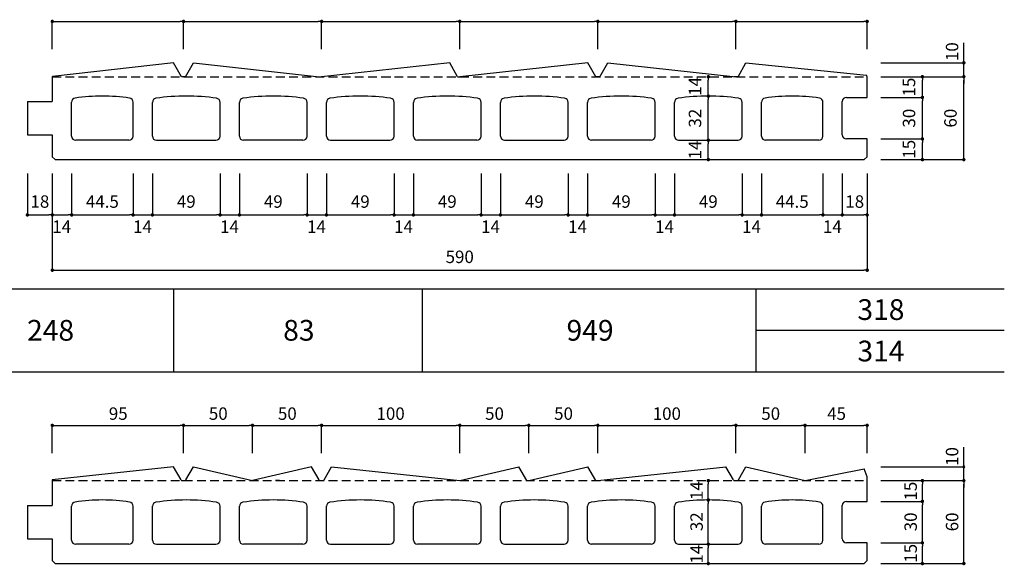
# Model space of a CAD drawing. Units: millimetres. Extents: x 1293 to 8075, y -5394 to 198.
# Drawn here: x 1722 to 2435, y -4968 to -4573 of the extents above; entities that cross this region are included whole.
import ezdxf

# ---------------------------------------------------------------- set-up
doc = ezdxf.new("R2010")
doc.units = ezdxf.units.MM
doc.linetypes.add('DASHED2', pattern=[9.525, 6.35, -3.175])
for name, color, linetype in [('KEIJO', 7, 'Continuous'), ('SUNPO', 7, 'Continuous'), ('WAKU', 7, 'Continuous')]:
    doc.layers.add(name, color=color, linetype=linetype)

# ---------------------------------------------------------------- blocks, each defined once
blk = doc.blocks.new('_Dot')
at = {"color": 0, "lineweight": -2}
blk.add_line((-0.5, 0), (-1, 0), dxfattribs=at)
at = {"color": 0, "const_width": 0.5}
blk.add_lwpolyline([(-0.25, 0, 1), (0.25, 0, 1)], format="xyb", close=True, dxfattribs=at)

msp = doc.modelspace()

# ---------------------------------------------------------------- linework, layer by layer
at = {"layer": 'KEIJO', "color": 5}
for p, q in [((1833.03, -4604.5), (1745.34, -4614.38)), ((1838.8, -4614.5), (1833.03, -4604.5)), ((1841.8, -4614.5), (1847.57, -4604.5)), ((1847.57, -4604.5), (1938.8, -4614.5)), ((2033.03, -4604.5), (1940.3, -4614.5)), ((2038.8, -4614.5), (2033.03, -4604.5)), ((2133.03, -4604.5), (2040.3, -4614.5)), ((2138.8, -4614.5), (2133.03, -4604.5)), ((2141.8, -4614.5), (2147.57, -4604.5)), ((2147.57, -4604.5), (2240.3, -4614.5)), ((2241.8, -4614.5), (2247.57, -4604.5)), ((2247.57, -4604.5), (2334.89, -4613.37)), ((1745.3, -4614.5), (1745.34, -4614.38)), ((1745.3, -4614.5), (1745.3, -4632.5)), ((1841.8, -4614.5), (1838.8, -4614.5)), ((1841.8, -4614.5), (1838.8, -4614.5)), ((1938.8, -4614.5), (1940.3, -4614.5)), ((1938.8, -4614.5), (1940.3, -4614.5)), ((1988.8, -4614.5), (1990.3, -4614.5)), ((2038.8, -4614.5), (2040.3, -4614.5)), ((2038.8, -4614.5), (2040.3, -4614.5)), ((2088.8, -4614.5), (2090.3, -4614.5)), ((2141.8, -4614.5), (2138.8, -4614.5)), ((2141.8, -4614.5), (2138.8, -4614.5)), ((2241.8, -4614.5), (2238.8, -4614.5)), ((2241.8, -4614.5), (2240.3, -4614.5)), ((2290.3, -4614.5), (2291.8, -4614.5)), ((2335.3, -4614.5), (2334.89, -4613.37)), ((2335.3, -4629.5), (2335.3, -4614.5)), ((1727.3, -4632.5), (1727.3, -4656.5)), ((1727.3, -4632.5), (1745.3, -4632.5)), ((1759.3, -4657.5), (1759.3, -4632.97)), ((1803.8, -4657.5), (1803.8, -4632.97)), ((1817.8, -4657.5), (1817.8, -4633.07)), ((1866.8, -4657.5), (1866.8, -4633.07)), ((1880.8, -4657.5), (1880.8, -4633.07)), ((1929.8, -4657.5), (1929.8, -4633.07)), ((1943.8, -4657.5), (1943.8, -4633.07)), ((1992.8, -4657.5), (1992.8, -4633.07)), ((2006.8, -4657.5), (2006.8, -4633.07)), ((2055.8, -4657.5), (2055.8, -4633.07)), ((2069.8, -4657.5), (2069.8, -4633.07)), ((2118.8, -4657.5), (2118.8, -4633.07)), ((2132.8, -4657.5), (2132.8, -4633.07)), ((2181.8, -4657.5), (2181.8, -4633.07)), ((2195.8, -4657.5), (2195.8, -4633.07)), ((2244.8, -4657.5), (2244.8, -4633.07)), ((2258.8, -4657.51), (2258.8, -4632.97)), ((2303.3, -4657.51), (2303.3, -4632.97)), ((2317.3, -4656.5), (2317.3, -4632.5)), ((2320.3, -4629.5), (2335.3, -4629.5)), ((1727.3, -4656.5), (1745.3, -4656.5)), ((1745.3, -4656.5), (1745.3, -4672.38)), ((1800.8, -4660.5), (1762.3, -4660.5)), ((1820.8, -4660.5), (1863.8, -4660.5)), ((1926.8, -4660.5), (1883.8, -4660.5)), ((1946.8, -4660.5), (1989.8, -4660.5)), ((2052.8, -4660.5), (2009.8, -4660.5)), ((2072.8, -4660.5), (2115.8, -4660.5)), ((2178.8, -4660.5), (2135.8, -4660.5)), ((2198.8, -4660.5), (2241.8, -4660.5)), ((2300.3, -4660.51), (2261.8, -4660.51)), ((2335.3, -4659.5), (2320.3, -4659.5)), ((2335.3, -4672.38), (2335.3, -4659.5)), ((1747.42, -4674.5), (1745.3, -4672.38)), ((1747.42, -4674.5), (2333.18, -4674.5)), ((2335.3, -4672.38), (2333.18, -4674.5)), ((1833.03, -4896.77), (1745.3, -4906.23)), ((1838.51, -4906.27), (1833.03, -4896.77)), ((1842.09, -4906.27), (1847.57, -4896.77)), ((1847.57, -4896.77), (1890.3, -4906.77)), ((1933.03, -4896.77), (1890.3, -4906.77)), ((1938.51, -4906.27), (1933.03, -4896.77)), ((1942.09, -4906.27), (1947.57, -4896.77)), ((1947.57, -4896.77), (2040.3, -4906.77)), ((2040.3, -4906.77), (2083.03, -4896.77)), ((2088.8, -4906.77), (2083.03, -4896.77)), ((2090.3, -4906.77), (2133.03, -4896.77)), ((2138.8, -4906.77), (2133.03, -4896.77)), ((2140.3, -4906.77), (2233.03, -4896.77)), ((2238.51, -4906.27), (2233.03, -4896.77)), ((2242.09, -4906.27), (2247.57, -4896.77)), ((2247.57, -4896.77), (2290.3, -4906.77)), ((2290.3, -4906.77), (2333.18, -4898.19)), ((2335.3, -4904.02), (2333.18, -4898.19)), ((2335.3, -4921.77), (2335.3, -4904.02)), ((1745.3, -4906.23), (1745.3, -4924.77)), ((1839.38, -4906.77), (1841.22, -4906.77)), ((1909.77, -4906.77), (1906.8, -4906.77)), ((1939.38, -4906.77), (1941.22, -4906.77)), ((2088.8, -4906.77), (2090.3, -4906.77)), ((2138.8, -4906.77), (2140.3, -4906.77)), ((2239.38, -4906.77), (2241.22, -4906.77)), ((1727.3, -4924.77), (1745.3, -4924.77)), ((1727.3, -4924.77), (1727.3, -4948.77)), ((1759.3, -4949.77), (1759.3, -4925.24)), ((1803.8, -4949.77), (1803.8, -4925.24)), ((1817.8, -4949.77), (1817.8, -4925.34)), ((1866.8, -4949.77), (1866.8, -4925.34)), ((1880.8, -4949.77), (1880.8, -4925.34)), ((1929.8, -4949.77), (1929.8, -4925.34)), ((1943.8, -4949.77), (1943.8, -4925.34)), ((1992.8, -4949.77), (1992.8, -4925.34)), ((2006.8, -4949.77), (2006.8, -4925.34)), ((2055.8, -4949.77), (2055.8, -4925.34)), ((2069.8, -4949.77), (2069.8, -4925.34)), ((2118.8, -4949.77), (2118.8, -4925.34)), ((2132.8, -4949.77), (2132.8, -4925.34)), ((2181.8, -4949.77), (2181.8, -4925.34)), ((2195.8, -4949.77), (2195.8, -4925.34)), ((2244.8, -4949.77), (2244.8, -4925.34)), ((2258.8, -4949.78), (2258.8, -4925.24)), ((2303.3, -4949.78), (2303.3, -4925.24)), ((2317.3, -4948.77), (2317.3, -4924.77)), ((2320.3, -4921.77), (2335.3, -4921.77)), ((1727.3, -4948.77), (1745.3, -4948.77)), ((1745.3, -4948.77), (1745.3, -4964.65)), ((1800.8, -4952.77), (1762.3, -4952.77)), ((1820.8, -4952.77), (1863.8, -4952.77)), ((1926.8, -4952.77), (1883.8, -4952.77)), ((1946.8, -4952.77), (1989.8, -4952.77)), ((2052.8, -4952.77), (2009.8, -4952.77)), ((2072.8, -4952.77), (2115.8, -4952.77)), ((2178.8, -4952.77), (2135.8, -4952.77)), ((2198.8, -4952.77), (2241.8, -4952.77)), ((2300.3, -4952.78), (2261.8, -4952.78)), ((2335.3, -4951.77), (2320.3, -4951.77)), ((2335.3, -4964.65), (2335.3, -4951.77)), ((1747.42, -4966.77), (1745.3, -4964.65)), ((1747.42, -4966.77), (2333.18, -4966.77)), ((2335.3, -4964.65), (2333.18, -4966.77))]:
    msp.add_line(p, q, dxfattribs=at)
at = {"layer": 'KEIJO', "color": 5, "linetype": 'DASHED2'}
for p, q in [((1745.3, -4614.5), (2335.3, -4614.5)), ((1745.3, -4906.77), (2335.3, -4906.77))]:
    msp.add_line(p, q, dxfattribs=at)
at = {"layer": 'KEIJO', "color": 5}
for centre, radius, start, end in [((1762.3, -4632.97), 3, 98.71817, 180), ((1781.55, -4758.5), 130, 81.2818, 98.71819), ((1800.8, -4632.97), 3, 359.99998, 81.2818), ((1820.8, -4633.07), 3, 98.35291, 180), ((1842.3, -4779.5), 151, 81.64706, 98.35292), ((1863.8, -4633.07), 3, 0, 81.64706), ((1883.8, -4633.07), 3, 98.35291, 180), ((1905.3, -4779.5), 151, 81.64706, 98.35292), ((1926.8, -4633.07), 3, 0, 81.64706), ((1946.8, -4633.07), 3, 98.35291, 180), ((1968.3, -4779.5), 151, 81.64706, 98.35292), ((1989.8, -4633.07), 3, 0, 81.64706), ((2009.8, -4633.07), 3, 98.35291, 180), ((2031.3, -4779.5), 151, 81.64706, 98.35292), ((2052.8, -4633.07), 3, 0, 81.64706), ((2072.8, -4633.07), 3, 98.35291, 180), ((2094.3, -4779.5), 151, 81.64706, 98.35292), ((2115.8, -4633.07), 3, 0, 81.64706), ((2135.8, -4633.07), 3, 98.35291, 180), ((2157.3, -4779.5), 151, 81.64706, 98.35292), ((2178.8, -4633.07), 3, 0, 81.64706), ((2198.8, -4633.07), 3, 98.35291, 180), ((2220.3, -4779.5), 151, 81.64706, 98.35292), ((2241.8, -4633.07), 3, 0, 81.64706), ((2261.8, -4632.97), 3, 98.71817, 180), ((2281.05, -4758.5), 130, 81.2818, 98.71819), ((2300.3, -4632.97), 3, 0, 81.2818), ((2320.3, -4632.5), 3, 90, 180), ((1762.3, -4657.5), 3, 180, 270), ((1800.8, -4657.5), 3, 270, 0), ((1820.8, -4657.5), 3, 180, 270), ((1863.8, -4657.5), 3, 270, 0), ((1883.8, -4657.5), 3, 180, 270), ((1926.8, -4657.5), 3, 270, 0), ((1946.8, -4657.5), 3, 180, 270), ((1989.8, -4657.5), 3, 270, 0), ((2009.8, -4657.5), 3, 180, 270), ((2052.8, -4657.5), 3, 270, 0), ((2072.8, -4657.5), 3, 180, 270), ((2115.8, -4657.5), 3, 270, 0), ((2135.8, -4657.5), 3, 180, 270), ((2178.8, -4657.5), 3, 270, 0), ((2198.8, -4657.5), 3, 180, 270), ((2241.8, -4657.5), 3, 270, 0), ((2261.8, -4657.51), 3, 180, 270), ((2300.3, -4657.51), 3, 270, 0), ((2320.3, -4656.5), 3, 180, 270), ((1839.38, -4905.77), 1, 210, 270), ((1841.22, -4905.77), 1, 270, 329.99998), ((1939.38, -4905.77), 1, 210, 270), ((1941.22, -4905.77), 1, 270, 329.99998), ((2239.38, -4905.77), 1, 210, 270), ((2241.22, -4905.77), 1, 270, 329.99998), ((1762.3, -4925.24), 3, 98.71817, 180), ((1781.55, -5050.77), 130, 81.2818, 98.71819), ((1800.8, -4925.24), 3, 0, 81.2818), ((1820.8, -4925.34), 3, 98.35291, 180), ((1842.3, -5071.77), 151, 81.64706, 98.35292), ((1863.8, -4925.34), 3, 0, 81.64706), ((1883.8, -4925.34), 3, 98.35291, 180), ((1905.3, -5071.77), 151, 81.64706, 98.35292), ((1926.8, -4925.34), 3, 0, 81.64706), ((1946.8, -4925.34), 3, 98.35291, 180), ((1968.3, -5071.77), 151, 81.64706, 98.35292), ((1989.8, -4925.34), 3, 0, 81.64706), ((2009.8, -4925.34), 3, 98.35291, 180), ((2031.3, -5071.77), 151, 81.64706, 98.35292), ((2052.8, -4925.34), 3, 0, 81.64706), ((2072.8, -4925.34), 3, 98.35291, 180), ((2094.3, -5071.77), 151, 81.64706, 98.35292), ((2115.8, -4925.34), 3, 0, 81.64706), ((2135.8, -4925.34), 3, 98.35291, 180), ((2157.3, -5071.77), 151, 81.64706, 98.35292), ((2178.8, -4925.34), 3, 0, 81.64706), ((2198.8, -4925.34), 3, 98.35291, 180), ((2220.3, -5071.77), 151, 81.64706, 98.35292), ((2241.8, -4925.34), 3, 0, 81.64706), ((2261.8, -4925.24), 3, 98.71817, 180), ((2281.05, -5050.77), 130, 81.2818, 98.71819), ((2300.3, -4925.24), 3, 0, 81.2818), ((2320.3, -4924.77), 3, 90, 180), ((1762.3, -4949.77), 3, 180, 270), ((1800.8, -4949.77), 3, 270, 0), ((1820.8, -4949.77), 3, 180, 270), ((1863.8, -4949.77), 3, 270, 0), ((1883.8, -4949.77), 3, 180, 270), ((1926.8, -4949.77), 3, 270, 0), ((1946.8, -4949.77), 3, 180, 270), ((1989.8, -4949.77), 3, 270, 0), ((2009.8, -4949.77), 3, 180, 270), ((2052.8, -4949.77), 3, 270, 0), ((2072.8, -4949.77), 3, 180, 270), ((2115.8, -4949.77), 3, 270, 0), ((2135.8, -4949.77), 3, 180, 270), ((2178.8, -4949.77), 3, 270, 0), ((2198.8, -4949.77), 3, 180, 270), ((2241.8, -4949.77), 3, 270, 0), ((2261.8, -4949.78), 3, 180, 270), ((2300.3, -4949.78), 3, 270, 0), ((2320.3, -4948.77), 3, 180, 270)]:
    msp.add_arc(centre, radius, start, end, dxfattribs=at)
at = {"layer": 'SUNPO'}
for p, q in [((1745.3, -4594.5), (1745.3, -4574)), ((1747.8, -4574.5), (1837.8, -4574.5)), ((1840.3, -4594.5), (1840.3, -4574)), ((1840.3, -4594.5), (1840.3, -4574)), ((1842.8, -4574.5), (1937.8, -4574.5)), ((1940.3, -4594.5), (1940.3, -4574)), ((1940.3, -4594.5), (1940.3, -4574)), ((1942.8, -4574.5), (2037.8, -4574.5)), ((2040.3, -4594.5), (2040.3, -4574)), ((2040.3, -4594.5), (2040.3, -4574)), ((2042.8, -4574.5), (2137.8, -4574.5)), ((2140.3, -4594.5), (2140.3, -4574)), ((2140.3, -4594.5), (2140.3, -4574)), ((2142.8, -4574.5), (2237.8, -4574.5)), ((2240.3, -4594.5), (2240.3, -4574)), ((2240.3, -4594.5), (2240.3, -4574)), ((2242.8, -4574.5), (2332.8, -4574.5)), ((2335.3, -4594.5), (2335.3, -4574)), ((2405.3, -4602), (2405.3, -4589.97)), ((2345.3, -4604.5), (2405.8, -4604.5)), ((2405.3, -4603.25), (2405.3, -4602)), ((2405.3, -4614.5), (2405.3, -4604.5)), ((2220.3, -4626), (2220.3, -4617)), ((2345.3, -4614.5), (2405.8, -4614.5)), ((2345.3, -4614.5), (2405.8, -4614.5)), ((2345.3, -4614.5), (2375.8, -4614.5)), ((2375.3, -4627), (2375.3, -4617)), ((2405.3, -4615.75), (2405.3, -4617)), ((2405.3, -4617), (2405.3, -4619.5)), ((2405.3, -4672), (2405.3, -4617)), ((2220.3, -4658), (2220.3, -4631)), ((2345.3, -4629.5), (2375.8, -4629.5)), ((2345.3, -4629.5), (2375.8, -4629.5)), ((2375.3, -4657), (2375.3, -4632)), ((2345.3, -4659.5), (2375.8, -4659.5)), ((2345.3, -4659.5), (2375.8, -4659.5)), ((2375.3, -4672), (2375.3, -4662)), ((2220.3, -4672), (2220.3, -4663)), ((2345.3, -4674.5), (2405.8, -4674.5)), ((2345.3, -4674.5), (2375.8, -4674.5)), ((1727.3, -4684.5), (1727.3, -4715)), ((1745.3, -4684.5), (1745.3, -4715)), ((1745.3, -4684.5), (1745.3, -4755)), ((1745.3, -4684.5), (1745.3, -4715)), ((1759.3, -4684.5), (1759.3, -4715)), ((1759.3, -4684.5), (1759.3, -4715)), ((1803.8, -4684.5), (1803.8, -4715)), ((1803.8, -4684.5), (1803.8, -4715)), ((1817.8, -4684.5), (1817.8, -4715)), ((1817.8, -4684.5), (1817.8, -4715)), ((1866.8, -4684.5), (1866.8, -4715)), ((1880.8, -4684.5), (1880.8, -4715)), ((1929.8, -4684.5), (1929.8, -4715)), ((1943.8, -4684.5), (1943.8, -4715)), ((1992.8, -4684.5), (1992.8, -4715)), ((2006.8, -4684.5), (2006.8, -4715)), ((2055.8, -4684.5), (2055.8, -4715)), ((2069.8, -4684.5), (2069.8, -4715)), ((2118.8, -4684.5), (2118.8, -4715)), ((2132.8, -4684.5), (2132.8, -4715)), ((2181.8, -4684.5), (2181.8, -4715)), ((2195.8, -4684.5), (2195.8, -4715)), ((2244.8, -4684.5), (2244.8, -4715)), ((2258.8, -4684.5), (2258.8, -4715)), ((2303.3, -4684.5), (2303.3, -4715)), ((2317.3, -4684.5), (2317.3, -4715)), ((2335.3, -4684.5), (2335.3, -4755)), ((2335.3, -4684.5), (2335.3, -4715)), ((1727.8, -4714.5), (1742.8, -4714.5)), ((1746.55, -4714.5), (1747.8, -4714.5)), ((1747.8, -4714.5), (1756.8, -4714.5)), ((1758.05, -4714.5), (1756.8, -4714.5)), ((1761.8, -4714.5), (1801.3, -4714.5)), ((1803.8, -4714.5), (1817.8, -4714.5)), ((1820.3, -4714.5), (1864.3, -4714.5)), ((1866.8, -4714.5), (1880.8, -4714.5)), ((1883.3, -4714.5), (1927.3, -4714.5)), ((1929.8, -4714.5), (1943.8, -4714.5)), ((1946.3, -4714.5), (1990.3, -4714.5)), ((1992.8, -4714.5), (2006.8, -4714.5)), ((2009.3, -4714.5), (2053.3, -4714.5)), ((2055.8, -4714.5), (2069.8, -4714.5)), ((2072.3, -4714.5), (2116.3, -4714.5)), ((2118.8, -4714.5), (2132.8, -4714.5)), ((2135.3, -4714.5), (2179.3, -4714.5)), ((2181.8, -4714.5), (2195.8, -4714.5)), ((2198.3, -4714.5), (2242.3, -4714.5)), ((2244.8, -4714.5), (2258.8, -4714.5)), ((2261.3, -4714.5), (2300.8, -4714.5)), ((2303.3, -4714.5), (2317.3, -4714.5)), ((2319.8, -4714.5), (2332.8, -4714.5)), ((1747.8, -4754.5), (2332.8, -4754.5)), ((1745.3, -4886.77), (1745.3, -4866.27)), ((1746.55, -4866.77), (1747.8, -4866.77)), ((1747.8, -4866.77), (1837.8, -4866.77)), ((1839.05, -4866.77), (1837.8, -4866.77)), ((1840.3, -4886.77), (1840.3, -4866.27)), ((1840.3, -4886.77), (1840.3, -4866.27)), ((1841.55, -4866.77), (1842.8, -4866.77)), ((1842.8, -4866.77), (1887.8, -4866.77)), ((1889.05, -4866.77), (1887.8, -4866.77)), ((1890.3, -4886.77), (1890.3, -4866.27)), ((1890.3, -4886.77), (1890.3, -4866.27)), ((1891.55, -4866.77), (1892.8, -4866.77)), ((1892.8, -4866.77), (1937.8, -4866.77)), ((1939.05, -4866.77), (1937.8, -4866.77)), ((1940.3, -4886.77), (1940.3, -4866.27)), ((1940.3, -4886.77), (1940.3, -4866.27)), ((1941.55, -4866.77), (1942.8, -4866.77)), ((1942.8, -4866.77), (2037.8, -4866.77)), ((2039.05, -4866.77), (2037.8, -4866.77)), ((2040.3, -4886.77), (2040.3, -4866.27)), ((2040.3, -4886.77), (2040.3, -4866.27)), ((2041.55, -4866.77), (2042.8, -4866.77)), ((2042.8, -4866.77), (2087.8, -4866.77)), ((2089.05, -4866.77), (2087.8, -4866.77)), ((2090.3, -4886.77), (2090.3, -4866.27)), ((2090.3, -4886.77), (2090.3, -4866.27)), ((2091.55, -4866.77), (2092.8, -4866.77)), ((2092.8, -4866.77), (2137.8, -4866.77)), ((2139.05, -4866.77), (2137.8, -4866.77)), ((2140.3, -4886.77), (2140.3, -4866.27)), ((2140.3, -4886.77), (2140.3, -4866.27)), ((2141.55, -4866.77), (2142.8, -4866.77)), ((2142.8, -4866.77), (2237.8, -4866.77)), ((2239.05, -4866.77), (2237.8, -4866.77)), ((2240.3, -4886.77), (2240.3, -4866.27)), ((2240.3, -4886.77), (2240.3, -4866.27)), ((2241.55, -4866.77), (2242.8, -4866.77)), ((2242.8, -4866.77), (2287.8, -4866.77)), ((2289.05, -4866.77), (2287.8, -4866.77)), ((2290.3, -4886.77), (2290.3, -4866.27)), ((2290.3, -4886.77), (2290.3, -4866.27)), ((2291.55, -4866.77), (2292.8, -4866.77)), ((2292.8, -4866.77), (2332.8, -4866.77)), ((2334.05, -4866.77), (2332.8, -4866.77)), ((2335.3, -4886.77), (2335.3, -4866.27)), ((2405.3, -4894.27), (2405.3, -4882.6)), ((2345.3, -4896.77), (2405.8, -4896.77)), ((2405.3, -4895.52), (2405.3, -4894.27)), ((2405.3, -4906.77), (2405.3, -4896.77)), ((2220.3, -4908.02), (2220.3, -4909.27)), ((2220.3, -4918.27), (2220.3, -4909.27)), ((2345.3, -4906.77), (2405.8, -4906.77)), ((2345.3, -4906.77), (2405.8, -4906.77)), ((2345.3, -4906.77), (2375.8, -4906.77)), ((2375.3, -4908.02), (2375.3, -4909.27)), ((2375.3, -4919.27), (2375.3, -4909.27)), ((2405.3, -4908.02), (2405.3, -4909.27)), ((2405.3, -4908.02), (2405.3, -4909.27)), ((2405.3, -4909.27), (2405.3, -4911.77)), ((2405.3, -4964.27), (2405.3, -4909.27)), ((2220.3, -4919.52), (2220.3, -4918.27)), ((2220.3, -4922.02), (2220.3, -4923.27)), ((2220.3, -4950.27), (2220.3, -4923.27)), ((2345.3, -4921.77), (2375.8, -4921.77)), ((2345.3, -4921.77), (2375.8, -4921.77)), ((2375.3, -4920.52), (2375.3, -4919.27)), ((2375.3, -4923.02), (2375.3, -4924.27)), ((2375.3, -4949.27), (2375.3, -4924.27)), ((2220.3, -4951.52), (2220.3, -4950.27)), ((2220.3, -4954.02), (2220.3, -4955.27)), ((2345.3, -4951.77), (2375.8, -4951.77)), ((2345.3, -4951.77), (2375.8, -4951.77)), ((2375.3, -4950.52), (2375.3, -4949.27)), ((2375.3, -4953.02), (2375.3, -4954.27)), ((2375.3, -4964.27), (2375.3, -4954.27)), ((2220.3, -4964.27), (2220.3, -4955.27)), ((2220.3, -4965.52), (2220.3, -4964.27)), ((2345.3, -4966.77), (2405.8, -4966.77)), ((2345.3, -4966.77), (2375.8, -4966.77)), ((2375.3, -4965.52), (2375.3, -4964.27)), ((2405.3, -4965.52), (2405.3, -4964.27))]:
    msp.add_line(p, q, dxfattribs=at)
at = {"layer": 'SUNPO', "const_width": 1.25}
for points in [[(2405.3, -4603.88, 1), (2405.3, -4605.13, 1)], [(2405.3, -4615.13, 1), (2405.3, -4613.88, 1)], [(1745.93, -4714.5, 1), (1744.68, -4714.5, 1)], [(1758.68, -4714.5, 1), (1759.93, -4714.5, 1)], [(1745.93, -4866.77, 1), (1744.68, -4866.77, 1)], [(1839.68, -4866.77, 1), (1840.93, -4866.77, 1)], [(1840.93, -4866.77, 1), (1839.68, -4866.77, 1)], [(1889.68, -4866.77, 1), (1890.93, -4866.77, 1)], [(1890.93, -4866.77, 1), (1889.68, -4866.77, 1)], [(1939.68, -4866.77, 1), (1940.93, -4866.77, 1)], [(1940.93, -4866.77, 1), (1939.68, -4866.77, 1)], [(2039.68, -4866.77, 1), (2040.93, -4866.77, 1)], [(2040.93, -4866.77, 1), (2039.68, -4866.77, 1)], [(2089.68, -4866.77, 1), (2090.93, -4866.77, 1)], [(2090.93, -4866.77, 1), (2089.68, -4866.77, 1)], [(2139.68, -4866.77, 1), (2140.93, -4866.77, 1)], [(2140.93, -4866.77, 1), (2139.68, -4866.77, 1)], [(2239.68, -4866.77, 1), (2240.93, -4866.77, 1)], [(2240.93, -4866.77, 1), (2239.68, -4866.77, 1)], [(2289.68, -4866.77, 1), (2290.93, -4866.77, 1)], [(2290.93, -4866.77, 1), (2289.68, -4866.77, 1)], [(2334.68, -4866.77, 1), (2335.93, -4866.77, 1)], [(2220.3, -4907.39, 1), (2220.3, -4906.14, 1)], [(2375.3, -4907.39, 1), (2375.3, -4906.14, 1)], [(2405.3, -4907.39, 1), (2405.3, -4906.14, 1)], [(2220.3, -4921.39, 1), (2220.3, -4920.14, 1)], [(2220.3, -4920.14, 1), (2220.3, -4921.39, 1)], [(2375.3, -4922.39, 1), (2375.3, -4921.14, 1)], [(2375.3, -4921.14, 1), (2375.3, -4922.39, 1)], [(2220.3, -4953.39, 1), (2220.3, -4952.14, 1)], [(2220.3, -4952.14, 1), (2220.3, -4953.39, 1)], [(2375.3, -4952.39, 1), (2375.3, -4951.14, 1)], [(2375.3, -4951.14, 1), (2375.3, -4952.39, 1)], [(2220.3, -4966.14, 1), (2220.3, -4967.39, 1)], [(2375.3, -4966.14, 1), (2375.3, -4967.39, 1)], [(2405.3, -4966.14, 1), (2405.3, -4967.39, 1)]]:
    msp.add_lwpolyline(points, format="xyb", close=True, dxfattribs=at)
at = {"layer": 'SUNPO'}
for centre, start, end in [((2405.3, -4896.77), 90, 270), ((2405.3, -4896.77), 270, 90), ((2405.3, -4906.77), 90, 270), ((2405.3, -4906.77), 270, 90)]:
    msp.add_arc(centre, 0.625, start, end, dxfattribs=at)
at = {"layer": 'WAKU'}
for p, q in [((1293.38, -4768), (2434.61, -4768)), ((1833.38, -4828), (1833.38, -4768)), ((2013.38, -4828), (2013.38, -4768)), ((2254.61, -4768), (2254.61, -4828)), ((2254.61, -4798), (2434.61, -4798)), ((1293.38, -4828), (2434.61, -4828))]:
    msp.add_line(p, q, dxfattribs=at)

# ---------------------------------------------------------------- block references
at = {"layer": 'SUNPO', "xscale": 2.5, "yscale": 2.5, "zscale": 2.5}
for p, rotation in [((1745.3, -4574.5), 180), ((1840.3, -4574.5), 180), ((1940.3, -4574.5), 180), ((2040.3, -4574.5), 180), ((2140.3, -4574.5), 180), ((2240.3, -4574.5), 180), ((2220.3, -4614.5), 90), ((2375.3, -4614.5), 90), ((2405.3, -4614.5), 90), ((2220.3, -4628.5), 270), ((2220.3, -4628.5), 90), ((2375.3, -4629.5), 270), ((2375.3, -4629.5), 90), ((2220.3, -4660.5), 270), ((2220.3, -4660.5), 90), ((2375.3, -4659.5), 270), ((2375.3, -4659.5), 90), ((2220.3, -4674.5), 270), ((2375.3, -4674.5), 270), ((2405.3, -4674.5), 270), ((1727.3, -4714.5), 180), ((1759.3, -4714.5), 180), ((1817.8, -4714.5), 180), ((1880.8, -4714.5), 180), ((1943.8, -4714.5), 180), ((2006.8, -4714.5), 180), ((2069.8, -4714.5), 180), ((2132.8, -4714.5), 180), ((2195.8, -4714.5), 180), ((2258.8, -4714.5), 180), ((2317.3, -4714.5), 180), ((1745.3, -4754.5), 180)]:
    msp.add_blockref('_Dot', p, dxfattribs=dict(at, rotation=rotation))
for p in [(1840.3, -4574.5), (1940.3, -4574.5), (2040.3, -4574.5), (2140.3, -4574.5), (2240.3, -4574.5), (2335.3, -4574.5), (1745.3, -4714.5), (1803.8, -4714.5), (1866.8, -4714.5), (1929.8, -4714.5), (1992.8, -4714.5), (2055.8, -4714.5), (2118.8, -4714.5), (2181.8, -4714.5), (2244.8, -4714.5), (2303.3, -4714.5), (2335.3, -4714.5), (2335.3, -4754.5)]:
    msp.add_blockref('_Dot', p, dxfattribs=at)

# ---------------------------------------------------------------- texts
at = {"layer": 'SUNPO'}
for s, p in [('10', (2401.3, -4603.19)), ('10', (2401.3, -4896.12)), ('14', (2216.3, -4920.8)), ('15', (2371.3, -4921.17)), ('32', (2216.3, -4943.31)), ('30', (2371.3, -4943.42)), ('60', (2401.3, -4943.44)), ('14', (2216.3, -4966.8)), ('15', (2371.3, -4966.17))]:
    msp.add_text(s, height=9, rotation=90, dxfattribs=at).set_placement(p)
for s, p in [('14', (1745.27, -4727.5)), ('14', (1803.77, -4727.5)), ('14', (1866.77, -4727.5)), ('14', (1929.77, -4727.5)), ('14', (1992.77, -4727.5)), ('14', (2055.77, -4727.5)), ('14', (2118.77, -4727.5)), ('14', (2181.77, -4727.5)), ('14', (2244.77, -4727.5)), ('14', (2303.27, -4727.5)), ('95', (1786.23, -4862.77)), ('50', (1858.66, -4862.77)), ('50', (1908.66, -4862.77)), ('100', (1980.03, -4862.77)), ('50', (2058.66, -4862.77)), ('50', (2108.66, -4862.77)), ('100', (2180.03, -4862.77)), ('50', (2258.66, -4862.77)), ('45', (2306.36, -4862.77))]:
    msp.add_text(s, height=9, dxfattribs=at).set_placement(p)
at = {"layer": 'SUNPO', "char_height": 9, "attachment_point": 5, "rotation": 90}
for s, insert in [('14', (2211.8, -4621.5)), ('15', (2366.8, -4622)), ('32', (2211.8, -4644.5)), ('30', (2366.8, -4644.5)), ('60', (2396.8, -4644.5)), ('14', (2211.8, -4667.5)), ('15', (2366.8, -4667))]:
    msp.add_mtext(s, dxfattribs=dict(at, insert=insert))
at = {"layer": 'SUNPO', "char_height": 9, "attachment_point": 5}
for s, insert in [('18', (1736.3, -4706)), ('44.5', (1781.55, -4706)), ('49', (1842.3, -4706)), ('49', (1905.3, -4706)), ('49', (1968.3, -4706)), ('49', (2031.3, -4706)), ('49', (2094.3, -4706)), ('49', (2157.3, -4706)), ('49', (2220.3, -4706)), ('44.5', (2281.05, -4706)), ('18', (2326.31, -4706)), ('590', (2040.3, -4746))]:
    msp.add_mtext(s, dxfattribs=dict(at, insert=insert))
at = {"layer": 'WAKU'}
for s, p in [('318', (2328.25, -4790.5)), ('248', (1727.02, -4805.5)), ('83', (1912.47, -4805.5)), ('949', (2117.63, -4805.5)), ('314', (2328.25, -4820.5))]:
    msp.add_text(s, height=15, dxfattribs=at).set_placement(p)

doc.saveas('drawing.dxf')
